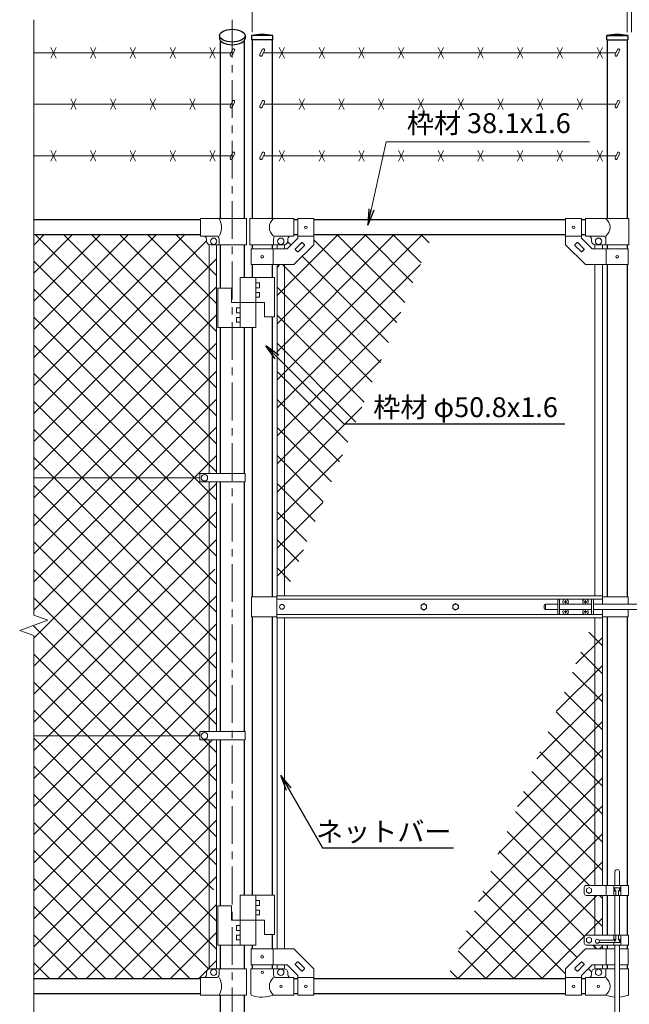
# Model space of a CAD drawing. Units: millimetres. Extents: x 12466 to 20866, y 0 to 5940.
# Drawn here: x 16615 to 18150, y 2073 to 4554 of the extents above; entities that cross this region are included whole.
import ezdxf
from ezdxf import colors
from ezdxf.entities.mleader import LeaderData, LeaderLine
from ezdxf.enums import TextEntityAlignment as Align
from ezdxf.math import Vec2, Vec3

# ---------------------------------------------------------------- set-up
doc = ezdxf.new("R2010")
doc.units = ezdxf.units.MM
doc.header["$LTSCALE"] = 3
doc.header["$MEASUREMENT"] = 0
doc.linetypes.add('CENTER', pattern=[50.8, 31.75, -6.35, 6.35, -6.35])
doc.layers.get('Defpoints').update_dxf_attribs({"color": 8})
for name, color, linetype, lineweight in [('D-BMK', 2, 'CENTER', 13), ('D-STR-DIM', 7, 'Continuous', 13), ('D-STR-TXT', 7, 'Continuous', 13), ('D-STR2', 7, 'Continuous', 13), ('D-STR3', 3, 'Continuous', 13)]:
    doc.layers.add(name, color=color, linetype=linetype, lineweight=lineweight)
doc.layers.add('D-STR1', color=1, linetype='Continuous')
doc.styles.add('ゴシック', font='txt')
doc.dimstyles.new('STYLE', dxfattribs={"dimscale": 20, "dimtxt": 2.5, "dimasz": 2, "dimexe": 1, "dimexo": 1, "dimgap": 0.8, "dimtad": 1, "dimdsep": 46, "dimtxsty": 'ゴシック', "dimblk": 'OPEN', "dimcen": 1e-08, "dimclrd": 256, "dimclre": 256, "dimclrt": 256, "dimadec": 0, "dimazin": 2, "dimtfac": 1, "dimtmove": 2, "dimatfit": 3, "dimldrblk": 'OPEN', "dimfxl": 0, "dimtolj": 1, "dimtzin": 0, "dimlwd": -1, "dimlwe": -1, "dimarcsym": 0})

# ---------------------------------------------------------------- blocks, each defined once
blk = doc.blocks.new('_Open')
at = {"color": 0, "linetype": 'ByBlock', "lineweight": -2}
for p, q in [((-1, 0.167), (0, 0)), ((-1, -0.167), (0, 0)), ((0, 0), (-1, 0))]:
    blk.add_line(p, q, dxfattribs=at)
blk = doc.blocks.new('*D22')
at = {"layer": 'D-STR-DIM'}
for p, q in [((17199.8, 4522.6), (17199.8, 4681.6)), ((18144.8, 4522.6), (18144.8, 4681.6)), ((17239.8, 4661.6), (18104.8, 4661.6))]:
    blk.add_line(p, q, dxfattribs=at)
at = {"layer": 'Defpoints', "color": 0}
for p in [(18144.8, 4661.6), (17199.8, 4502.6), (18144.8, 4502.6)]:
    blk.add_point(p, dxfattribs=at)
at = {"layer": 'D-STR-DIM', "xscale": 40, "yscale": 40, "zscale": 40, "rotation": 180}
blk.add_blockref('_Open', (17199.8, 4661.6), dxfattribs=at)
at = {"layer": 'D-STR-DIM', "xscale": 40, "yscale": 40, "zscale": 40}
blk.add_blockref('_Open', (18144.8, 4661.6), dxfattribs=at)
at = {"layer": 'D-STR-DIM', "insert": (17672.3, 4702.6), "char_height": 50, "attachment_point": 5, "style": 'ゴシック'}
blk.add_mtext('\\A1;945', dxfattribs=at)
blk = doc.blocks.new('*D24')
at = {"layer": 'D-STR-DIM'}
for p, q in [((18144.8, 4522.6), (18144.8, 4681.6)), ((18155.3, 4522.6), (18155.3, 4681.6)), ((18104.8, 4661.6), (18064.8, 4661.6)), ((18144.8, 4661.6), (18155.3, 4661.6)), ((18195.3, 4661.6), (18235.3, 4661.6))]:
    blk.add_line(p, q, dxfattribs=at)
at = {"layer": 'Defpoints', "color": 0}
for p in [(18155.3, 4661.6), (18144.8, 4502.6), (18155.3, 4502.6)]:
    blk.add_point(p, dxfattribs=at)
at = {"layer": 'D-STR-DIM', "xscale": 40, "yscale": 40, "zscale": 40}
blk.add_blockref('_Open', (18144.8, 4661.6), dxfattribs=at)
at = {"layer": 'D-STR-DIM', "xscale": 40, "yscale": 40, "zscale": 40, "rotation": 180}
blk.add_blockref('_Open', (18155.3, 4661.6), dxfattribs=at)
at = {"layer": 'D-STR-DIM', "insert": (18150.1, 4710.8), "char_height": 50, "attachment_point": 5, "style": 'ゴシック'}
blk.add_mtext('\\A1;10', dxfattribs=at)
blk = doc.blocks.new('*D25')
at = {"layer": 'D-STR-DIM'}
for p, q in [((17150.1, 4573.7), (17150.1, 4773.5)), ((19150.1, 4573.7), (19150.1, 4773.5)), ((17190.1, 4753.5), (19110.1, 4753.5))]:
    blk.add_line(p, q, dxfattribs=at)
at = {"layer": 'Defpoints', "color": 0}
for p in [(19150.1, 4753.5), (17150.1, 4553.7), (19150.1, 4553.7)]:
    blk.add_point(p, dxfattribs=at)
at = {"layer": 'D-STR-DIM', "xscale": 40, "yscale": 40, "zscale": 40, "rotation": 180}
blk.add_blockref('_Open', (17150.1, 4753.5), dxfattribs=at)
at = {"layer": 'D-STR-DIM', "xscale": 40, "yscale": 40, "zscale": 40}
blk.add_blockref('_Open', (19150.1, 4753.5), dxfattribs=at)
at = {"layer": 'D-STR-DIM', "insert": (18150.1, 4794.5), "char_height": 50, "attachment_point": 5, "style": 'ゴシック'}
blk.add_mtext('\\A1;2000', dxfattribs=at)

msp = doc.modelspace()

# ---------------------------------------------------------------- linework, layer by layer
at = {"layer": 'D-BMK'}
msp.add_line((17150.069, 4553.714), (17150.069, 1669.558), dxfattribs=at)
at = {"layer": 'D-STR-DIM'}
for p, q in [((16650.069, 4553.714), (16650.069, 3053.784)), ((16685.308, 3040.957), (16650.069, 3053.784)), ((16614.831, 3015.305), (16685.308, 3040.957)), ((16650.069, 3002.48), (16614.831, 3015.305)), ((16650.069, 3002.48), (16650.069, 1942.253))]:
    msp.add_line(p, q, dxfattribs=at)
at = {"layer": 'D-STR1'}
for p, q in [((17117.969, 4513.558), (17117.969, 4506.629)), ((17119.819, 4501.259), (17119.819, 4052.558)), ((17180.319, 4501.259), (17180.319, 4052.558)), ((17182.169, 4513.558), (17182.169, 4506.629)), ((17251.819, 4513.558), (17198.619, 4513.558)), ((17198.619, 4513.558), (17198.619, 4502.558)), ((17251.819, 4502.558), (17198.619, 4502.558)), ((17199.819, 4502.558), (17199.819, 4052.558)), ((17250.619, 4502.558), (17250.619, 4052.558)), ((17251.819, 4502.558), (17251.819, 4513.558)), ((18092.819, 4513.558), (18146.019, 4513.558)), ((18092.819, 4502.558), (18092.819, 4513.558)), ((18092.819, 4502.558), (18146.019, 4502.558)), ((18094.019, 4502.558), (18094.019, 4052.558)), ((18144.819, 4502.558), (18144.819, 4052.558)), ((18146.019, 4513.558), (18146.019, 4502.558)), ((17070.069, 4049.558), (16650.069, 4049.558)), ((17315.219, 4049.558), (17305.219, 4049.558)), ((17989.419, 4049.558), (17355.219, 4049.558)), ((18039.419, 4049.558), (18029.419, 4049.558)), ((17070.069, 4011.558), (16650.069, 4011.558)), ((17315.219, 4011.558), (17305.219, 4011.558)), ((17989.419, 4011.558), (17355.219, 4011.558)), ((18039.419, 4011.558), (18029.419, 4011.558)), ((17119.819, 3986.558), (17119.819, 3877.057)), ((17180.319, 3986.558), (17180.319, 3904.057)), ((17199.819, 3986.558), (17199.819, 3976.557)), ((17250.619, 3986.558), (17250.619, 3976.557)), ((18094.019, 3986.558), (18094.019, 3976.557)), ((18144.819, 3986.558), (18144.819, 3976.557)), ((17199.819, 3936.557), (17199.819, 3904.057)), ((17250.619, 3936.557), (17250.619, 3904.057)), ((18094.019, 3936.557), (18094.019, 3099.558)), ((18144.819, 3936.557), (18144.819, 3099.558)), ((17250.619, 3805.057), (17250.619, 3099.558)), ((17119.819, 3778.057), (17119.819, 3410.057)), ((17180.319, 3778.057), (17180.319, 3410.057)), ((17199.819, 3778.057), (17199.819, 3099.558)), ((17119.819, 3389.058), (17119.819, 2760.057)), ((17180.319, 3389.058), (17180.319, 2760.057)), ((17199.819, 3049.558), (17199.819, 2347.958)), ((17250.619, 3049.558), (17250.619, 2347.958)), ((18094.019, 3049.558), (18094.019, 2372.558)), ((18144.819, 3049.558), (18144.819, 2372.558)), ((17119.819, 2739.058), (17119.819, 2320.958)), ((17180.319, 2739.058), (17180.319, 2347.958)), ((18094.019, 2347.558), (18094.019, 2247.558)), ((18144.819, 2347.558), (18144.819, 2247.558)), ((17250.619, 2248.958), (17250.619, 2212.558)), ((17119.819, 2221.958), (17119.819, 2162.558)), ((17180.319, 2221.958), (17180.319, 2162.558)), ((17199.819, 2221.958), (17199.819, 2212.558)), ((18094.019, 2222.558), (18094.019, 2212.558)), ((18144.819, 2222.558), (18144.819, 2212.558)), ((17199.819, 2172.558), (17199.819, 2162.558)), ((17250.619, 2172.558), (17250.619, 2162.558)), ((18094.019, 2172.558), (18094.019, 2162.558)), ((18144.819, 2172.558), (18144.819, 2162.558)), ((17070.069, 2137.558), (16650.069, 2137.558)), ((17315.219, 2137.558), (17305.219, 2137.558)), ((17989.419, 2137.558), (17355.219, 2137.558)), ((18039.419, 2137.558), (18029.419, 2137.558)), ((17070.069, 2099.558), (16650.069, 2099.558)), ((17119.819, 2096.558), (17119.819, 1699.558)), ((17180.319, 2096.558), (17180.319, 1699.558)), ((17315.219, 2099.558), (17305.219, 2099.558)), ((17989.419, 2099.558), (17355.219, 2099.558)), ((18039.419, 2099.558), (18029.419, 2099.558))]:
    msp.add_line(p, q, dxfattribs=at)
for centre in [(17225.219, 4397.131), (18119.419, 4397.131)]:
    msp.add_arc(centre, 119.427, 77.130522, 102.869478, dxfattribs=at)
msp.add_ellipse((17150.069, 4513.558), major_axis=(-32.1, 0), ratio=0.5, dxfattribs=at)
msp.add_ellipse((17150.069, 4506.629), major_axis=(-32.1, 0), ratio=0.5, start_param=0, end_param=3.14159265, dxfattribs=at)
at = {"layer": 'D-STR2'}
for p, q in [((16650.069, 3632.104), (17029.523, 4011.558)), ((16650.069, 3702.815), (16958.812, 4011.558)), ((16650.069, 3773.525), (16888.102, 4011.558)), ((16650.069, 3844.236), (16817.391, 4011.558)), ((16650.069, 3914.947), (16746.68, 4011.558)), ((16650.069, 3985.657), (16675.969, 4011.558)), ((16650.069, 3561.393), (17085.071, 3996.395)), ((17110.569, 3555.826), (16654.838, 4011.558)), ((17110.569, 3626.537), (16725.549, 4011.558)), ((17110.569, 3697.247), (16796.259, 4011.558)), ((17110.569, 3767.958), (16866.97, 4011.558)), ((17110.569, 3838.669), (16937.681, 4011.558)), ((17110.569, 3909.38), (17008.391, 4011.558)), ((17262.719, 3646.411), (17627.866, 4011.558)), ((17262.719, 3717.121), (17557.156, 4011.558)), ((17262.719, 3787.832), (17486.445, 4011.558)), ((17262.719, 3858.543), (17415.734, 4011.558)), ((17298.036, 3985.942), (17289.906, 3994.072)), ((17564.017, 3790.671), (17355.219, 3999.469)), ((17584.576, 3840.823), (17413.842, 4011.558)), ((17605.136, 3890.974), (17484.552, 4011.558)), ((17625.695, 3941.125), (17555.263, 4011.558)), ((17646.255, 3991.276), (17625.974, 4011.558)), ((16650.069, 3490.683), (17110.569, 3951.183)), ((17110.569, 3485.115), (16650.069, 3945.615)), ((17543.457, 3740.52), (17326.32, 3957.658)), ((17262.719, 3575.7), (17623.994, 3936.974)), ((17262.719, 3929.253), (17270.024, 3936.557)), ((17522.898, 3690.369), (17276.71, 3936.557)), ((16650.069, 3419.972), (17110.569, 3880.472)), ((17110.569, 3414.405), (16650.069, 3874.905)), ((17502.338, 3640.218), (17262.719, 3879.837)), ((16650.069, 3349.261), (17110.569, 3809.761)), ((17110.569, 3343.694), (16650.069, 3804.194)), ((17262.719, 3504.989), (17574.866, 3817.136)), ((17481.779, 3590.067), (17262.719, 3809.126)), ((16650.069, 3278.551), (17110.569, 3739.051)), ((17110.569, 3272.983), (16650.069, 3733.483)), ((17461.219, 3539.916), (17262.719, 3738.416)), ((17263.497, 3435.056), (17525.738, 3697.297)), ((16650.069, 3207.84), (17110.569, 3668.34)), ((17110.569, 3202.273), (16650.069, 3662.773)), ((17440.66, 3489.764), (17262.719, 3667.705)), ((16650.069, 3137.129), (17110.569, 3597.629)), ((17420.1, 3439.613), (17262.719, 3596.994)), ((17110.569, 3131.562), (16650.069, 3592.062)), ((17262.719, 3363.568), (17476.61, 3577.459)), ((16650.069, 3066.419), (17110.569, 3526.919)), ((17399.541, 3389.462), (17262.719, 3526.284)), ((17110.569, 3060.851), (16650.069, 3521.351)), ((16650.069, 2995.708), (17110.569, 3456.208)), ((17110.569, 2990.141), (16650.069, 3450.641)), ((17262.719, 3292.857), (17427.482, 3457.62)), ((17378.981, 3339.311), (17262.719, 3455.573)), ((16650.069, 2924.997), (17110.569, 3385.497)), ((17110.569, 2919.43), (16650.069, 3379.93)), ((17358.422, 3289.16), (17262.719, 3384.862)), ((17262.719, 3222.146), (17378.355, 3337.782)), ((16650.069, 2854.287), (17110.04, 3314.258)), ((17110.569, 2848.719), (16650.069, 3309.219)), ((17337.862, 3239.009), (17262.719, 3314.152)), ((16650.069, 2783.576), (17110.569, 3244.076)), ((17110.569, 2778.009), (16650.069, 3238.509)), ((17317.303, 3188.857), (17262.719, 3243.441)), ((17262.719, 3151.436), (17329.227, 3217.943)), ((16650.069, 2712.865), (17106.247, 3169.043)), ((17068.074, 2749.794), (16650.069, 3167.798)), ((17296.743, 3138.706), (17262.719, 3172.73)), ((16650.069, 2642.155), (17110.569, 3102.655)), ((17110.569, 2636.587), (16650.069, 3097.087)), ((17110.569, 2565.877), (16648.783, 3027.663)), ((16650.069, 2571.444), (17110.569, 3031.944)), ((18047.895, 3010.409), (18081.919, 2976.385)), ((18081.919, 2997.679), (18015.412, 2931.172)), ((16650.069, 2500.733), (17110.569, 2961.233)), ((17110.569, 2495.166), (16650.069, 2955.666)), ((18027.336, 2960.258), (18081.919, 2905.674)), ((18081.919, 2926.969), (17966.284, 2811.333)), ((18006.776, 2910.107), (18081.919, 2834.964)), ((16650.069, 2430.022), (17110.569, 2890.522)), ((17110.569, 2424.455), (16650.069, 2884.955)), ((18081.919, 2856.258), (17917.156, 2691.495)), ((17986.217, 2859.955), (18081.919, 2764.253)), ((16650.069, 2359.312), (17110.569, 2819.812)), ((17102.762, 2361.552), (16650.069, 2814.245)), ((17965.657, 2809.804), (18081.919, 2693.542)), ((18081.919, 2785.547), (17868.028, 2571.656)), ((17945.098, 2759.653), (18081.919, 2622.831)), ((17110.569, 2283.034), (16650.069, 2743.534)), ((16650.069, 2288.601), (17100.527, 2739.058)), ((17110.569, 2707.298), (17078.809, 2739.058)), ((18081.142, 2714.059), (17818.9, 2451.818)), ((17924.538, 2709.502), (18081.919, 2552.121)), ((16650.069, 2217.89), (17110.569, 2678.39)), ((17110.569, 2212.323), (16650.069, 2672.823)), ((17903.979, 2659.351), (18081.919, 2481.41)), ((18081.919, 2644.126), (17769.773, 2331.979)), ((16650.069, 2147.18), (17110.569, 2607.68)), ((17883.419, 2609.2), (18081.919, 2410.699)), ((17090.653, 2161.529), (16650.069, 2602.113)), ((18081.919, 2573.415), (17720.645, 2212.141)), ((17862.86, 2559.048), (18049.35, 2372.558)), ((17043.914, 2137.558), (16650.069, 2531.402)), ((16711.158, 2137.558), (17110.569, 2536.969)), ((17842.3, 2508.897), (18081.919, 2269.278)), ((18081.919, 2502.705), (17716.772, 2137.558)), ((16973.203, 2137.558), (16650.069, 2460.691)), ((16781.868, 2137.558), (17110.569, 2466.258)), ((17821.741, 2458.746), (18036.599, 2243.887)), ((18081.919, 2431.994), (17787.483, 2137.558)), ((17801.181, 2408.595), (18018.319, 2191.457)), ((16902.492, 2137.558), (16650.069, 2389.981)), ((16852.579, 2137.558), (17110.569, 2395.548)), ((17780.622, 2358.444), (17989.419, 2149.646)), ((18068.194, 2347.558), (17858.194, 2137.558)), ((18074.35, 2347.558), (18081.919, 2339.989)), ((16831.782, 2137.558), (16650.069, 2319.27)), ((16923.29, 2137.558), (17110.569, 2324.837)), ((17760.062, 2308.292), (17930.797, 2137.558)), ((18081.919, 2290.573), (17928.904, 2137.558)), ((17739.503, 2258.141), (17860.086, 2137.558)), ((16761.071, 2137.558), (16650.069, 2248.559)), ((16994, 2137.558), (17110.569, 2254.126)), ((17718.943, 2207.99), (17789.376, 2137.558)), ((18057.929, 2222.558), (18067.929, 2212.558)), ((18081.919, 2219.862), (18074.615, 2212.558)), ((17064.711, 2137.558), (17110.569, 2183.416)), ((16690.36, 2137.558), (16650.069, 2177.848)), ((18046.603, 2163.173), (18054.733, 2155.043)), ((17698.384, 2157.839), (17718.665, 2137.558))]:
    msp.add_line(p, q, dxfattribs=at)
at = {"layer": 'D-STR3'}
for p, q in [((16650.069, 4470.558), (17146.759, 4470.558)), ((16706.778, 4483.974), (16693.361, 4457.141)), ((16706.778, 4457.141), (16693.361, 4483.974)), ((16806.778, 4483.974), (16793.361, 4457.141)), ((16806.778, 4457.141), (16793.361, 4483.974)), ((16906.778, 4483.974), (16893.361, 4457.141)), ((16906.778, 4457.141), (16893.361, 4483.974)), ((17006.778, 4483.974), (16993.361, 4457.141)), ((17006.778, 4457.141), (16993.361, 4483.974)), ((17106.778, 4483.974), (17093.361, 4457.141)), ((17106.778, 4457.141), (17093.361, 4483.974)), ((17150.503, 4478.587), (17144.553, 4465.826)), ((17155.941, 4476.051), (17149.99, 4463.29)), ((17225.653, 4478.587), (17219.703, 4465.826)), ((17231.091, 4476.051), (17225.14, 4463.29)), ((18116.109, 4470.558), (17228.529, 4470.558)), ((17268.511, 4483.974), (17281.927, 4457.141)), ((17268.511, 4457.141), (17281.927, 4483.974)), ((17368.511, 4483.974), (17381.927, 4457.141)), ((17368.511, 4457.141), (17381.927, 4483.974)), ((17468.511, 4483.974), (17481.927, 4457.141)), ((17468.511, 4457.141), (17481.927, 4483.974)), ((17568.511, 4483.974), (17581.927, 4457.141)), ((17568.511, 4457.141), (17581.927, 4483.974)), ((17668.511, 4483.974), (17681.927, 4457.141)), ((17668.511, 4457.141), (17681.927, 4483.974)), ((17768.511, 4483.974), (17781.927, 4457.141)), ((17768.511, 4457.141), (17781.927, 4483.974)), ((17868.511, 4483.974), (17881.927, 4457.141)), ((17868.511, 4457.141), (17881.927, 4483.974)), ((17968.511, 4483.974), (17981.927, 4457.141)), ((17968.511, 4457.141), (17981.927, 4483.974)), ((18068.511, 4483.974), (18081.927, 4457.141)), ((18068.511, 4457.141), (18081.927, 4483.974)), ((18119.853, 4478.587), (18113.903, 4465.826)), ((18125.291, 4476.051), (18119.34, 4463.29)), ((16756.778, 4353.974), (16743.361, 4327.141)), ((16756.778, 4327.141), (16743.361, 4353.974)), ((16856.778, 4353.974), (16843.361, 4327.141)), ((16856.778, 4327.141), (16843.361, 4353.974)), ((16956.778, 4353.974), (16943.361, 4327.141)), ((16956.778, 4327.141), (16943.361, 4353.974)), ((17056.778, 4353.974), (17043.361, 4327.141)), ((17056.778, 4327.141), (17043.361, 4353.974)), ((17150.503, 4348.587), (17144.553, 4335.826)), ((17155.941, 4346.051), (17149.99, 4333.29)), ((17225.653, 4348.587), (17219.703, 4335.826)), ((17231.091, 4346.051), (17225.14, 4333.29)), ((17318.511, 4353.974), (17331.927, 4327.141)), ((17318.511, 4327.141), (17331.927, 4353.974)), ((17418.511, 4353.974), (17431.927, 4327.141)), ((17418.511, 4327.141), (17431.927, 4353.974)), ((17518.511, 4353.974), (17531.927, 4327.141)), ((17518.511, 4327.141), (17531.927, 4353.974)), ((17618.511, 4353.974), (17631.927, 4327.141)), ((17618.511, 4327.141), (17631.927, 4353.974)), ((17718.511, 4353.974), (17731.927, 4327.141)), ((17718.511, 4327.141), (17731.927, 4353.974)), ((17818.511, 4353.974), (17831.927, 4327.141)), ((17818.511, 4327.141), (17831.927, 4353.974)), ((17918.511, 4353.974), (17931.927, 4327.141)), ((17918.511, 4327.141), (17931.927, 4353.974)), ((18018.511, 4353.974), (18031.927, 4327.141)), ((18018.511, 4327.141), (18031.927, 4353.974)), ((18119.853, 4348.587), (18113.903, 4335.826)), ((18125.291, 4346.051), (18119.34, 4333.29)), ((16650.069, 4340.558), (17146.759, 4340.558)), ((18116.109, 4340.558), (17228.529, 4340.558)), ((16706.778, 4223.974), (16693.361, 4197.141)), ((16706.778, 4197.141), (16693.361, 4223.974)), ((16806.778, 4223.974), (16793.361, 4197.141)), ((16806.778, 4197.141), (16793.361, 4223.974)), ((16906.778, 4223.974), (16893.361, 4197.141)), ((16906.778, 4197.141), (16893.361, 4223.974)), ((17006.778, 4223.974), (16993.361, 4197.141)), ((17006.778, 4197.141), (16993.361, 4223.974)), ((17106.778, 4223.974), (17093.361, 4197.141)), ((17106.778, 4197.141), (17093.361, 4223.974)), ((17150.503, 4218.587), (17144.553, 4205.826)), ((17225.653, 4218.587), (17219.703, 4205.826)), ((17268.511, 4223.974), (17281.927, 4197.141)), ((17268.511, 4197.141), (17281.927, 4223.974)), ((17368.511, 4223.974), (17381.927, 4197.141)), ((17368.511, 4197.141), (17381.927, 4223.974)), ((17468.511, 4223.974), (17481.927, 4197.141)), ((17468.511, 4197.141), (17481.927, 4223.974)), ((17568.511, 4223.974), (17581.927, 4197.141)), ((17568.511, 4197.141), (17581.927, 4223.974)), ((17668.511, 4223.974), (17681.927, 4197.141)), ((17668.511, 4197.141), (17681.927, 4223.974)), ((17768.511, 4223.974), (17781.927, 4197.141)), ((17768.511, 4197.141), (17781.927, 4223.974)), ((17868.511, 4223.974), (17881.927, 4197.141)), ((17868.511, 4197.141), (17881.927, 4223.974)), ((17968.511, 4223.974), (17981.927, 4197.141)), ((17968.511, 4197.141), (17981.927, 4223.974)), ((18068.511, 4223.974), (18081.927, 4197.141)), ((18068.511, 4197.141), (18081.927, 4223.974)), ((18119.853, 4218.587), (18113.903, 4205.826)), ((16650.069, 4210.558), (17146.759, 4210.558)), ((17155.941, 4216.051), (17149.99, 4203.29)), ((17231.091, 4216.051), (17225.14, 4203.29)), ((18116.109, 4210.558), (17228.529, 4210.558)), ((18125.291, 4216.051), (18119.34, 4203.29)), ((17185.769, 4052.558), (17070.069, 4052.558)), ((17070.069, 4008.558), (17070.069, 4052.558)), ((17185.769, 3986.558), (17185.769, 4052.558)), ((17305.219, 4052.558), (17194.269, 4052.558)), ((17194.269, 4052.558), (17194.269, 3986.558)), ((17305.219, 4008.558), (17305.219, 4052.558)), ((17315.219, 4052.807), (17315.219, 4003.126)), ((17315.219, 4052.807), (17355.219, 4052.807)), ((17355.219, 4052.807), (17355.219, 3986.557)), ((17989.419, 4052.807), (17989.419, 3986.557)), ((18029.419, 4052.807), (17989.419, 4052.807)), ((18029.419, 4052.807), (18029.419, 4003.126)), ((18039.419, 4052.558), (18148.769, 4052.558)), ((18039.419, 4008.558), (18039.419, 4052.558)), ((18148.769, 4052.558), (18148.769, 3986.558)), ((17109.669, 4008.558), (17070.069, 4008.558)), ((17085.069, 3996.558), (17085.069, 4001.558)), ((17116.669, 3986.558), (17116.669, 4001.558)), ((17253.769, 3986.558), (17253.769, 4001.558)), ((17305.219, 4008.558), (17260.769, 4008.558)), ((17288.651, 3976.557), (17315.219, 4003.126)), ((17290.219, 3996.558), (17290.219, 4001.558)), ((17315.219, 4008.307), (17355.219, 4008.307)), ((18029.419, 4008.307), (17989.419, 4008.307)), ((18055.988, 3976.557), (18029.419, 4003.126)), ((18039.419, 4008.558), (18083.869, 4008.558)), ((18054.419, 3996.558), (18054.419, 4001.558)), ((18090.869, 3986.558), (18090.869, 4001.558)), ((17091.569, 3987.19), (17091.569, 3410.057)), ((17185.769, 3986.558), (17095.069, 3986.558)), ((17110.569, 3986.558), (17110.569, 3410.057)), ((17194.269, 3986.558), (17280.219, 3986.558)), ((17197.519, 3976.557), (17288.651, 3976.557)), ((17197.519, 3976.557), (17197.519, 3936.557)), ((17252.919, 3976.557), (17252.919, 3936.557)), ((17262.719, 3986.558), (17262.719, 3976.557)), ((17281.719, 3986.558), (17281.719, 3976.557)), ((17305.219, 3936.557), (17355.219, 3986.557)), ((17308.552, 3975.961), (17324.816, 3992.225)), ((17308.552, 3974.547), (17314.209, 3968.89)), ((17315.623, 3968.89), (17331.887, 3985.154)), ((17326.23, 3992.225), (17331.887, 3986.568)), ((18039.419, 3936.557), (17989.419, 3986.557)), ((18018.409, 3992.225), (18012.752, 3986.568)), ((18029.015, 3968.89), (18012.752, 3985.154)), ((18036.086, 3975.961), (18019.823, 3992.225)), ((18036.086, 3974.547), (18030.43, 3968.89)), ((18147.119, 3976.557), (18055.988, 3976.557)), ((18062.919, 3986.558), (18062.919, 3976.557)), ((18148.769, 3986.558), (18064.419, 3986.558)), ((18081.919, 3986.558), (18081.919, 3976.557)), ((18091.719, 3976.557), (18091.719, 3936.557)), ((18147.119, 3976.557), (18147.119, 3936.557)), ((17197.519, 3936.557), (17305.219, 3936.557)), ((17262.719, 3936.557), (17262.719, 3102.058)), ((17281.719, 3936.557), (17281.719, 3102.058)), ((18147.119, 3936.557), (18039.419, 3936.557)), ((18062.919, 3936.557), (18062.919, 3102.058)), ((18081.919, 3936.557), (18081.919, 3102.058)), ((17170.32, 3904.057), (17256.319, 3904.057)), ((17170.32, 3904.057), (17170.32, 3778.057)), ((17209.319, 3904.057), (17209.319, 3778.057)), ((17256.319, 3904.057), (17256.319, 3805.057)), ((17113.32, 3877.057), (17148.32, 3877.057)), ((17113.32, 3877.057), (17113.32, 3778.057)), ((17148.32, 3877.057), (17148.32, 3841.057)), ((17209.319, 3890.557), (17218.819, 3890.557)), ((17209.319, 3878.557), (17218.819, 3878.557)), ((17218.819, 3890.557), (17218.819, 3878.557)), ((17209.319, 3866.557), (17218.819, 3866.557)), ((17209.319, 3854.557), (17218.819, 3854.557)), ((17218.819, 3866.557), (17218.819, 3854.557)), ((17148.32, 3841.057), (17231.319, 3841.057)), ((17160.82, 3815.557), (17160.819, 3827.557)), ((17170.32, 3827.557), (17160.819, 3827.557)), ((17231.319, 3841.057), (17231.319, 3805.057)), ((17170.32, 3815.557), (17160.82, 3815.557)), ((17160.82, 3791.557), (17160.82, 3803.557)), ((17170.32, 3803.557), (17160.82, 3803.557)), ((17231.319, 3805.057), (17256.319, 3805.057)), ((17113.32, 3778.057), (17209.319, 3778.057)), ((17170.32, 3791.557), (17160.82, 3791.557)), ((17068.074, 3399.558), (16650.069, 3399.558)), ((17068.074, 3389.058), (17068.074, 3410.057)), ((17068.074, 3410.057), (17182.869, 3410.057)), ((17182.869, 3389.058), (17182.869, 3410.057)), ((17068.074, 3389.058), (17182.869, 3389.058)), ((17091.569, 3389.058), (17091.569, 2760.057)), ((17110.569, 3389.058), (17110.569, 2760.057)), ((18082.319, 3102.058), (17262.319, 3102.058)), ((17262.319, 3102.058), (17262.319, 3047.058)), ((18082.319, 3102.058), (18082.319, 3081.058)), ((17198.219, 3099.558), (17198.219, 3049.558)), ((17262.319, 3099.558), (17198.219, 3099.558)), ((18082.319, 3094.058), (17262.319, 3094.058)), ((17935.469, 3078.058), (17935.469, 3071.058)), ((17949.419, 3081.058), (17938.469, 3081.058)), ((17938.469, 3081.058), (17938.469, 3068.058)), ((17949.264, 3081.058), (17969.419, 3081.058)), ((17969.419, 3093.558), (17969.419, 3055.558)), ((17986.821, 3093.558), (17969.419, 3093.558)), ((17973.919, 3093.558), (17973.919, 3055.558)), ((17973.919, 3081.058), (18054.919, 3081.058)), ((17987.566, 3087.475), (17986.269, 3087.453)), ((17986.269, 3087.453), (17986.269, 3087.058)), ((17986.269, 3086.663), (17986.269, 3087.058)), ((17987.566, 3086.64), (17986.269, 3086.663)), ((17989.024, 3090.208), (17989.002, 3088.911)), ((17989.024, 3083.908), (17989.002, 3085.205)), ((17989.814, 3090.208), (17989.024, 3090.208)), ((17989.814, 3083.908), (17989.024, 3083.908)), ((17989.814, 3090.208), (17989.837, 3088.911)), ((17989.814, 3083.908), (17989.837, 3085.205)), ((17991.272, 3087.475), (17992.569, 3087.453)), ((17991.272, 3086.64), (17992.569, 3086.663)), ((18036.821, 3093.558), (17992.017, 3093.558)), ((17992.569, 3087.453), (17992.569, 3087.058)), ((17992.569, 3086.663), (17992.569, 3087.058)), ((18037.566, 3087.475), (18036.269, 3087.453)), ((18036.269, 3087.453), (18036.269, 3087.058)), ((18036.269, 3086.663), (18036.269, 3087.058)), ((18037.566, 3086.64), (18036.269, 3086.663)), ((18039.024, 3090.208), (18039.002, 3088.911)), ((18039.024, 3083.908), (18039.002, 3085.205)), ((18039.814, 3090.208), (18039.024, 3090.208)), ((18039.814, 3083.908), (18039.024, 3083.908)), ((18039.814, 3090.208), (18039.837, 3088.911)), ((18039.814, 3083.908), (18039.837, 3085.205)), ((18041.272, 3087.475), (18042.569, 3087.453)), ((18041.272, 3086.64), (18042.569, 3086.663)), ((18059.419, 3093.558), (18042.017, 3093.558)), ((18042.569, 3087.453), (18042.569, 3087.058)), ((18042.569, 3086.663), (18042.569, 3087.058)), ((18054.919, 3093.558), (18054.919, 3055.558)), ((18059.419, 3093.558), (18059.419, 3055.558)), ((18059.419, 3081.058), (18240.719, 3081.058)), ((18082.319, 3099.558), (18146.919, 3099.558)), ((18146.919, 3099.558), (18146.919, 3081.058)), ((18082.319, 3055.058), (17262.319, 3055.058)), ((17949.419, 3068.058), (17938.469, 3068.058)), ((17949.264, 3068.058), (17969.419, 3068.058)), ((17986.821, 3055.558), (17969.419, 3055.558)), ((17973.919, 3068.058), (18054.919, 3068.058)), ((17987.566, 3062.475), (17986.269, 3062.453)), ((17986.269, 3062.453), (17986.269, 3062.058)), ((17986.269, 3061.663), (17986.269, 3062.058)), ((17987.566, 3061.64), (17986.269, 3061.663)), ((17989.024, 3065.208), (17989.002, 3063.911)), ((17989.024, 3058.908), (17989.002, 3060.205)), ((17989.814, 3065.208), (17989.024, 3065.208)), ((17989.814, 3058.908), (17989.024, 3058.908)), ((17989.814, 3065.208), (17989.837, 3063.911)), ((17989.814, 3058.908), (17989.837, 3060.205)), ((17991.272, 3062.475), (17992.569, 3062.453)), ((17991.272, 3061.64), (17992.569, 3061.663)), ((18036.821, 3055.558), (17992.017, 3055.558)), ((17992.569, 3062.453), (17992.569, 3062.058)), ((17992.569, 3061.663), (17992.569, 3062.058)), ((18037.566, 3062.475), (18036.269, 3062.453)), ((18036.269, 3062.453), (18036.269, 3062.058)), ((18036.269, 3061.663), (18036.269, 3062.058)), ((18037.566, 3061.64), (18036.269, 3061.663)), ((18039.024, 3065.208), (18039.002, 3063.911)), ((18039.024, 3058.908), (18039.002, 3060.205)), ((18039.814, 3065.208), (18039.024, 3065.208)), ((18039.814, 3058.908), (18039.024, 3058.908)), ((18039.814, 3065.208), (18039.837, 3063.911)), ((18039.814, 3058.908), (18039.837, 3060.205)), ((18041.272, 3062.475), (18042.569, 3062.453)), ((18041.272, 3061.64), (18042.569, 3061.663)), ((18059.419, 3055.558), (18042.017, 3055.558)), ((18042.569, 3062.453), (18042.569, 3062.058)), ((18042.569, 3061.663), (18042.569, 3062.058)), ((18059.419, 3068.058), (18240.719, 3068.058)), ((18082.319, 3068.058), (18082.319, 3047.058)), ((18146.919, 3068.058), (18146.919, 3049.558)), ((17262.319, 3049.558), (17198.219, 3049.558)), ((18082.319, 3047.058), (17262.319, 3047.058)), ((17262.719, 3047.058), (17262.719, 2212.558)), ((17281.719, 3047.058), (17281.719, 2212.558)), ((18062.919, 3047.058), (18062.919, 2372.558)), ((18081.919, 3047.058), (18081.919, 2372.558)), ((18082.319, 3049.558), (18146.919, 3049.558)), ((17068.074, 2739.058), (17068.074, 2760.057)), ((17068.074, 2760.057), (17182.869, 2760.057)), ((17182.869, 2739.058), (17182.869, 2760.057)), ((17068.074, 2749.558), (16650.069, 2749.558)), ((17068.074, 2739.058), (17182.869, 2739.058)), ((17091.569, 2739.058), (17091.569, 2161.925)), ((17110.569, 2739.058), (17110.569, 2162.558)), ((18113.419, 2407.558), (18113.419, 2372.558)), ((18125.419, 2407.558), (18125.419, 2372.558)), ((18036.419, 2367.558), (18036.419, 2352.558)), ((18147.42, 2372.558), (18041.419, 2372.558)), ((18041.919, 2363.863), (18048.419, 2367.615)), ((18041.919, 2356.357), (18041.919, 2363.863)), ((18048.419, 2367.615), (18054.919, 2363.863)), ((18054.919, 2363.863), (18054.919, 2356.357)), ((18091.419, 2372.558), (18091.419, 2347.558)), ((18110.419, 2372.558), (18110.419, 2347.558)), ((18128.419, 2366.558), (18110.419, 2366.558)), ((18112.719, 2366.558), (18112.719, 2358.244)), ((18113.419, 2366.558), (18113.419, 2358.488)), ((18114.419, 2360.058), (18115.419, 2360.058)), ((18115.919, 2359.558), (18115.919, 2347.558)), ((18122.919, 2359.558), (18122.919, 2347.558)), ((18123.419, 2360.058), (18124.419, 2360.058)), ((18125.419, 2366.558), (18125.419, 2358.488)), ((18126.119, 2366.558), (18126.119, 2360.058)), ((18126.119, 2366.558), (18126.119, 2358.244)), ((18128.419, 2372.558), (18128.419, 2347.558)), ((18147.42, 2372.558), (18147.42, 2347.558)), ((17170.32, 2347.958), (17256.319, 2347.958)), ((17170.32, 2347.958), (17170.32, 2221.958)), ((17209.319, 2347.958), (17209.319, 2221.958)), ((17209.319, 2334.458), (17218.819, 2334.458)), ((17218.819, 2334.458), (17218.819, 2322.458)), ((17256.319, 2347.958), (17256.319, 2248.958)), ((18147.42, 2347.558), (18041.419, 2347.558)), ((18048.419, 2352.604), (18041.919, 2356.357)), ((18054.919, 2356.357), (18048.419, 2352.604)), ((18062.919, 2347.558), (18062.919, 2247.558)), ((18081.919, 2347.558), (18081.919, 2247.558)), ((18113.419, 2347.558), (18113.419, 2247.558)), ((18125.419, 2347.558), (18125.419, 2247.558)), ((17113.32, 2320.958), (17148.32, 2320.958)), ((17113.32, 2320.958), (17113.32, 2221.958)), ((17148.32, 2320.958), (17148.32, 2284.958)), ((17209.319, 2322.458), (17218.819, 2322.458)), ((17209.319, 2310.458), (17218.819, 2310.458)), ((17218.819, 2310.458), (17218.819, 2298.458)), ((17148.32, 2284.958), (17231.319, 2284.958)), ((17209.319, 2298.458), (17218.819, 2298.458)), ((17231.319, 2284.958), (17231.319, 2248.958)), ((17160.82, 2259.458), (17160.819, 2271.458)), ((17170.32, 2271.458), (17160.819, 2271.458)), ((17170.32, 2259.458), (17160.82, 2259.458)), ((17160.82, 2235.458), (17160.82, 2247.458)), ((17170.32, 2247.458), (17160.82, 2247.458)), ((17170.32, 2235.458), (17160.82, 2235.458)), ((17231.319, 2248.958), (17256.319, 2248.958)), ((18036.419, 2227.558), (18036.419, 2242.558)), ((18147.42, 2247.558), (18041.419, 2247.558)), ((18048.419, 2242.511), (18041.919, 2238.758)), ((18041.919, 2238.758), (18041.919, 2231.253)), ((18054.919, 2238.758), (18048.419, 2242.511)), ((18054.919, 2231.253), (18054.919, 2238.758)), ((18113.419, 2235.13), (18073.419, 2235.13)), ((18110.419, 2235.13), (18110.419, 2247.558)), ((18112.719, 2235.13), (18112.719, 2236.871)), ((18113.419, 2228.558), (18113.419, 2236.627)), ((18113.419, 2236.627), (18113.419, 2233.488)), ((18114.419, 2235.058), (18115.419, 2235.058)), ((18115.919, 2235.558), (18115.919, 2247.558)), ((18122.919, 2235.558), (18122.919, 2247.558)), ((18123.419, 2235.058), (18124.419, 2235.058)), ((18125.419, 2228.558), (18125.419, 2236.627)), ((18125.419, 2236.627), (18125.419, 2233.488)), ((18126.119, 2228.558), (18126.119, 2236.871)), ((18126.119, 2228.558), (18126.119, 2235.058)), ((18128.419, 2222.558), (18128.419, 2247.558)), ((18147.42, 2247.558), (18147.42, 2222.558)), ((17113.32, 2221.958), (17209.319, 2221.958)), ((17197.519, 2212.558), (17305.219, 2212.558)), ((17197.519, 2172.558), (17197.519, 2212.558)), ((17252.919, 2172.558), (17252.919, 2212.558)), ((17305.219, 2212.558), (17355.219, 2162.558)), ((18039.419, 2212.558), (17989.419, 2162.558)), ((18113.419, 2212.558), (18039.419, 2212.558)), ((18147.42, 2222.558), (18041.419, 2222.558)), ((18041.919, 2231.253), (18048.419, 2227.5)), ((18048.419, 2227.5), (18054.919, 2231.253)), ((18062.919, 2222.558), (18062.919, 2212.558)), ((18113.419, 2229.13), (18073.419, 2229.13)), ((18081.919, 2222.558), (18081.919, 2212.558)), ((18091.719, 2172.558), (18091.719, 2212.558)), ((18110.419, 2222.558), (18110.419, 2229.13)), ((18128.419, 2228.558), (18110.419, 2228.558)), ((18112.719, 2228.558), (18112.719, 2229.13)), ((18113.419, 2222.558), (18113.419, 2019.558)), ((18125.419, 2222.558), (18125.419, 2019.558)), ((18147.119, 2212.558), (18125.419, 2212.558)), ((18147.119, 2172.558), (18147.119, 2212.558)), ((17185.769, 2162.558), (17095.069, 2162.558)), ((17116.669, 2162.558), (17116.669, 2147.558)), ((17185.769, 2162.558), (17185.769, 2096.558)), ((17196.669, 2162.558), (17253.769, 2162.558)), ((17196.669, 2162.558), (17196.669, 2098.865)), ((17197.519, 2172.558), (17288.651, 2172.558)), ((17253.769, 2162.558), (17253.769, 2147.558)), ((17253.769, 2162.558), (17280.219, 2162.558)), ((17262.719, 2172.558), (17262.719, 2162.558)), ((17281.719, 2172.558), (17281.719, 2162.444)), ((17288.651, 2172.558), (17315.219, 2145.989)), ((17308.552, 2174.568), (17314.209, 2180.225)), ((17308.552, 2173.154), (17324.816, 2156.89)), ((17315.623, 2180.225), (17331.887, 2163.961)), ((17326.23, 2156.89), (17331.887, 2162.547)), ((17355.219, 2096.308), (17355.219, 2162.558)), ((17989.419, 2096.308), (17989.419, 2162.558)), ((18029.015, 2180.225), (18012.752, 2163.961)), ((18018.409, 2156.89), (18012.752, 2162.547)), ((18036.086, 2173.154), (18019.823, 2156.89)), ((18055.988, 2172.558), (18029.419, 2145.989)), ((18036.086, 2174.568), (18030.43, 2180.225)), ((18113.419, 2172.558), (18055.988, 2172.558)), ((18062.919, 2172.558), (18062.919, 2162.444)), ((18090.869, 2162.558), (18064.419, 2162.558)), ((18081.919, 2172.558), (18081.919, 2162.558)), ((18113.419, 2162.558), (18090.869, 2162.558)), ((18090.869, 2162.558), (18090.869, 2147.558)), ((18147.119, 2172.558), (18125.419, 2172.558)), ((18147.969, 2162.558), (18125.419, 2162.558)), ((18147.969, 2162.558), (18147.969, 2098.865)), ((17109.669, 2140.558), (17070.069, 2140.558)), ((17070.069, 2140.558), (17070.069, 2096.558)), ((17085.069, 2152.558), (17085.069, 2147.558)), ((17305.219, 2140.558), (17260.769, 2140.558)), ((17290.219, 2147.558), (17290.219, 2152.558)), ((17305.219, 2096.558), (17305.219, 2140.558)), ((17315.219, 2096.308), (17315.219, 2145.989)), ((17315.219, 2140.808), (17355.219, 2140.808)), ((18029.419, 2140.808), (17989.419, 2140.808)), ((18029.419, 2096.308), (18029.419, 2145.989)), ((18039.419, 2140.558), (18083.869, 2140.558)), ((18039.419, 2096.558), (18039.419, 2140.558)), ((18054.419, 2147.558), (18054.419, 2152.558)), ((17185.769, 2096.558), (17070.069, 2096.558)), ((17305.219, 2096.558), (17253.769, 2096.558)), ((17315.219, 2096.308), (17355.219, 2096.308)), ((18029.419, 2096.308), (17989.419, 2096.308)), ((18039.419, 2096.558), (18090.869, 2096.558))]:
    msp.add_line(p, q, dxfattribs=at)
for points in [[(17632.319, 3082.658), (17625.305, 3078.608), (17625.305, 3070.508), (17632.319, 3066.458), (17639.334, 3070.508), (17639.334, 3078.608)], [(17712.319, 3082.658), (17705.305, 3078.608), (17705.305, 3070.508), (17712.319, 3066.458), (17719.334, 3070.508), (17719.334, 3078.608)]]:
    msp.add_lwpolyline(points, close=True, dxfattribs=at)
for centre, radius in [((17335.219, 4030.557), 3.25), ((18009.419, 4030.557), 3.25), ((17103.069, 3995.558), 8), ((17272.219, 3995.558), 8), ((18072.419, 3995.558), 8), ((17225.219, 3956.557), 3.25), ((18119.419, 3956.557), 3.25), ((17080.073, 3399.558), 8), ((17275.219, 3074.558), 6), ((17632.319, 3074.558), 7.034), ((17712.319, 3074.558), 7.034), ((17080.073, 2749.558), 8), ((18069.419, 2232.13), 5), ((17225.219, 2192.558), 3.25), ((17103.069, 2153.558), 8), ((17272.219, 2153.558), 8), ((18072.419, 2153.558), 8), ((17225.619, 2153.558), 3), ((17272.619, 2118.558), 3), ((17335.219, 2118.558), 3.25), ((18009.419, 2118.558), 3.25), ((18072.019, 2118.558), 3)]:
    msp.add_circle(centre, radius, dxfattribs=at)
for centre, radius, start, end in [((17147.272, 4464.558), 3, 154.99707, 334.995238), ((17153.222, 4477.319), 3, 334.995238, 154.99707), ((17222.422, 4464.558), 3, 154.99707, 334.995238), ((17228.372, 4477.319), 3, 334.995238, 154.99707), ((18116.622, 4464.558), 3, 154.99707, 334.995238), ((18122.572, 4477.319), 3, 334.995238, 154.99707), ((17153.222, 4347.319), 3, 334.995238, 154.99707), ((17228.372, 4347.319), 3, 334.995238, 154.99707), ((18122.572, 4347.319), 3, 334.995238, 154.99707), ((17147.272, 4334.558), 3, 154.99707, 334.995238), ((17222.422, 4334.558), 3, 154.99707, 334.995238), ((18116.622, 4334.558), 3, 154.99707, 334.995238), ((17153.222, 4217.319), 3, 334.995238, 154.99707), ((17228.372, 4217.319), 3, 334.995238, 154.99707), ((18122.572, 4217.319), 3, 334.995238, 154.99707), ((17147.272, 4204.558), 3, 154.99707, 334.995238), ((17222.422, 4204.558), 3, 154.99707, 334.995238), ((18116.622, 4204.558), 3, 154.99707, 334.995238), ((17082.454, 4030.558), 40.678, 327.259645, 32.740355), ((17271.966, 4030.558), 28.55, 129.594185, 230.405815), ((18072.673, 4030.558), 28.55, 309.594185, 50.405815), ((17078.069, 4001.558), 7, 0, 90), ((17095.069, 3996.558), 10, 180, 270), ((17109.669, 4001.558), 7, 0, 90), ((17260.769, 4001.558), 7, 90, 180), ((17280.219, 3996.558), 10, 270, 0), ((17297.219, 4001.558), 7, 90, 180), ((18047.419, 4001.558), 7, 0, 90), ((18064.419, 3996.558), 10, 180, 270), ((18083.869, 4001.558), 7, 0, 90), ((17309.259, 3975.254), 1, 135, 225), ((17314.916, 3969.597), 1, 225, 315), ((17325.523, 3991.518), 1, 45, 135), ((17331.18, 3985.861), 1, 315, 45), ((18013.459, 3985.861), 1, 135, 225), ((18019.116, 3991.518), 1, 45, 135), ((18029.722, 3969.597), 1, 225, 315), ((18035.379, 3975.254), 1, 315, 45), ((17938.469, 3078.058), 3, 90, 180), ((17989.419, 3087.058), 7, 0, 180), ((17989.419, 3087.058), 7, 180, 238.997281), ((17987.514, 3088.963), 1.488, 270, 0), ((17987.514, 3085.153), 1.488, 0, 90), ((17991.324, 3088.963), 1.488, 180, 270), ((17991.324, 3085.153), 1.488, 90, 180), ((17989.419, 3087.058), 7, 301.002719, 0), ((18039.419, 3087.058), 7, 0, 180), ((18039.419, 3087.058), 7, 180, 238.997281), ((18037.514, 3088.963), 1.488, 270, 0), ((18037.514, 3085.153), 1.488, 0, 90), ((18041.324, 3088.963), 1.488, 180, 270), ((18041.324, 3085.153), 1.488, 90, 180), ((18039.419, 3087.058), 7, 301.002719, 0), ((17938.469, 3071.058), 3, 180, 270), ((17989.419, 3062.058), 7, 121.002719, 180), ((17989.419, 3062.058), 7, 180, 0), ((17987.514, 3063.963), 1.488, 270, 0), ((17987.514, 3060.153), 1.488, 0, 90), ((17991.324, 3063.963), 1.488, 180, 270), ((17991.324, 3060.153), 1.488, 90, 180), ((17989.419, 3062.058), 7, 0, 58.997281), ((18039.419, 3062.058), 7, 121.002719, 180), ((18039.419, 3062.058), 7, 180, 0), ((18037.514, 3063.963), 1.488, 270, 0), ((18037.514, 3060.153), 1.488, 0, 90), ((18041.324, 3063.963), 1.488, 180, 270), ((18041.324, 3060.153), 1.488, 90, 180), ((18039.419, 3062.058), 7, 0, 58.997281), ((18119.419, 2406.458), 6.1, 10.388858, 169.611142), ((18041.419, 2367.558), 5, 90, 180), ((18112.419, 2360.229), 2.007, 184.89299, 355.10701), ((18115.419, 2359.558), 0.5, 0, 90), ((18123.419, 2359.558), 0.5, 90, 180), ((18126.419, 2360.229), 2.007, 184.89299, 355.10701), ((18041.419, 2352.558), 5, 180, 270), ((18041.419, 2242.558), 5, 90, 180), ((18112.419, 2234.886), 2.007, 4.89299, 175.10701), ((18115.419, 2235.558), 0.5, 270, 0), ((18123.419, 2235.558), 0.5, 180, 270), ((18126.419, 2234.886), 2.007, 4.89299, 175.10701), ((18041.419, 2227.558), 5, 180, 270), ((17095.069, 2152.558), 10, 90, 180), ((17280.219, 2152.558), 10, 0, 90), ((17309.259, 2173.861), 1, 135, 225), ((17314.916, 2179.518), 1, 45, 135), ((17331.18, 2163.254), 1, 315, 45), ((18013.459, 2163.254), 1, 135, 225), ((18029.722, 2179.518), 1, 45, 135), ((18035.379, 2173.861), 1, 315, 45), ((18064.419, 2152.558), 10, 90, 180), ((17078.069, 2147.558), 7, 270, 0), ((17109.669, 2147.558), 7, 270, 0), ((17082.454, 2118.558), 40.678, 327.259645, 32.740355), ((17271.966, 2118.558), 28.55, 129.594185, 230.405815), ((17260.769, 2147.558), 7, 180, 270), ((17297.219, 2147.558), 7, 180, 270), ((17325.523, 2157.598), 1, 225, 315), ((18019.116, 2157.598), 1, 225, 315), ((18047.419, 2147.558), 7, 270, 0), ((18083.869, 2147.558), 7, 270, 0), ((18072.673, 2118.558), 28.55, 309.594185, 50.405815), ((17199.969, 2098.865), 3.3, 180, 250.779489), ((17225.219, 2171.29), 80, 250.779489, 290.908403), ((18119.419, 2171.29), 80, 249.091597, 265.698648), ((18119.419, 2171.29), 80, 274.301093, 289.220511), ((18144.669, 2098.865), 3.3, 289.220511, 0)]:
    msp.add_arc(centre, radius, start, end, dxfattribs=at)

# ---------------------------------------------------------------- texts
at = {"layer": 'D-STR-TXT', "style": 'ゴシック'}
msp.add_text('枠材 38.1x1.6', height=50, dxfattribs=at).set_placement((17589.511, 4268.068))
for s, p in [('枠材 φ50.8x1.6', (17737.473, 3570.956)), ('ネットバー', (17531.527, 2501.906))]:
    msp.add_text(s, height=50, dxfattribs=at).set_placement(p, align=Align.MIDDLE)

# ---------------------------------------------------------------- dimensions: what is measured, and where the dimension line sits
at = {"layer": 'D-STR-DIM'}
dim = msp.add_linear_dim(base=(19150.069, 4753.505), p1=(17150.069, 4553.714), p2=(19150.069, 4553.714), dimstyle='STYLE', dxfattribs=at)
dim.commit()
dim.dimension.update_dxf_attribs({"geometry": '*D25', "text_midpoint": (18150.069, 4794.505), "dimtype": 160})
dim = msp.add_linear_dim(base=(18155.319, 4661.553), p1=(18144.819, 4502.558), p2=(18155.319, 4502.558), text='10', dimstyle='STYLE', dxfattribs=at)
dim.commit()
dim.dimension.update_dxf_attribs({"geometry": '*D24', "text_midpoint": (18150.069, 4710.783), "dimtype": 160})
dim = msp.add_linear_dim(base=(18144.819, 4661.553), p1=(17199.819, 4502.558), p2=(18144.819, 4502.558), dimstyle='STYLE', dxfattribs=at)
dim.commit()
dim.dimension.update_dxf_attribs({"geometry": '*D22', "text_midpoint": (17672.319, 4702.553)})

# ---------------------------------------------------------------- leaders
at = {"layer": 'D-STR-TXT'}
msp.add_leader([(17491.623, 4036.362), (17537.572, 4246.23), (18049.636, 4246.23)], dimstyle='STYLE', override={"dimgap": 0.8, "dimtad": 1}, dxfattribs=at)
ml = msp.add_multileader_mtext('Standard', dxfattribs=at)
ml.set_content('', color=256)
ml.set_leader_properties()
ml.set_arrow_properties(name='OPEN')
ml.build(insert=Vec2(0, 0))
ml.multileader.update_dxf_attribs({"text_right_attachment_type": 6, "dogleg_length": 0.36, "arrow_head_size": 40, "scale": 20})
ctx = ml.context
ctx.base_point, ctx.scale, ctx.char_height, ctx.arrow_head_size, ctx.landing_gap_size, ctx.plane_origin = Vec3(17987.448, 3535.191), 20, 3.6, 40, 1.8, Vec3(17234.203, 3732.387)
ctx.right_attachment = 6
notes = []
notes.append((ctx, [(0, (1, 1, 0), (17980.248, 3535.191), (1, 0), 7.2, [(0, [(17234.203, 3732.387), (17431.399, 3535.191)], 0, [])])]))
ctx.mtext.insert, ctx.mtext.flow_direction = Vec3(17989.248, 3536.991), 5
ml = msp.add_multileader_mtext('Standard', dxfattribs=at)
ml.set_content('', color=256)
ml.set_leader_properties()
ml.set_arrow_properties(name='OPEN')
ml.build(insert=Vec2(0, 0))
ml.multileader.update_dxf_attribs({"text_right_attachment_type": 6, "dogleg_length": 0.36, "arrow_head_size": 40, "scale": 20})
ctx = ml.context
ctx.base_point, ctx.scale, ctx.char_height, ctx.arrow_head_size, ctx.landing_gap_size, ctx.plane_origin = Vec3(17706.927, 2467.692), 20, 3.6, 40, 1.8, Vec3(17272.672, 2649.463)
ctx.right_attachment = 6
notes.append((ctx, [(0, (1, 1, 0), (17699.727, 2467.692), (1, 0), 7.2, [(0, [(17272.672, 2649.463), (17377.618, 2467.692)], 0, [])])]))
ctx.mtext.insert, ctx.mtext.flow_direction = Vec3(17708.727, 2469.492), 5
for ctx, leaders in notes:
    for number, flags, end, landing, length, lines in leaders:
        leader = LeaderData()
        leader.index, (leader.has_last_leader_line, leader.has_dogleg_vector, leader.attachment_direction) = number, flags
        leader.last_leader_point, leader.dogleg_vector, leader.dogleg_length = Vec3(end), Vec3(landing), length
        for number, points, colour, breaks in lines:
            line = LeaderLine()
            line.index, line.vertices, line.color, line.breaks = number, Vec3.list(points), colors.encode_raw_color(colour), breaks
            leader.lines.append(line)
        ctx.leaders.append(leader)

doc.saveas('drawing.dxf')
